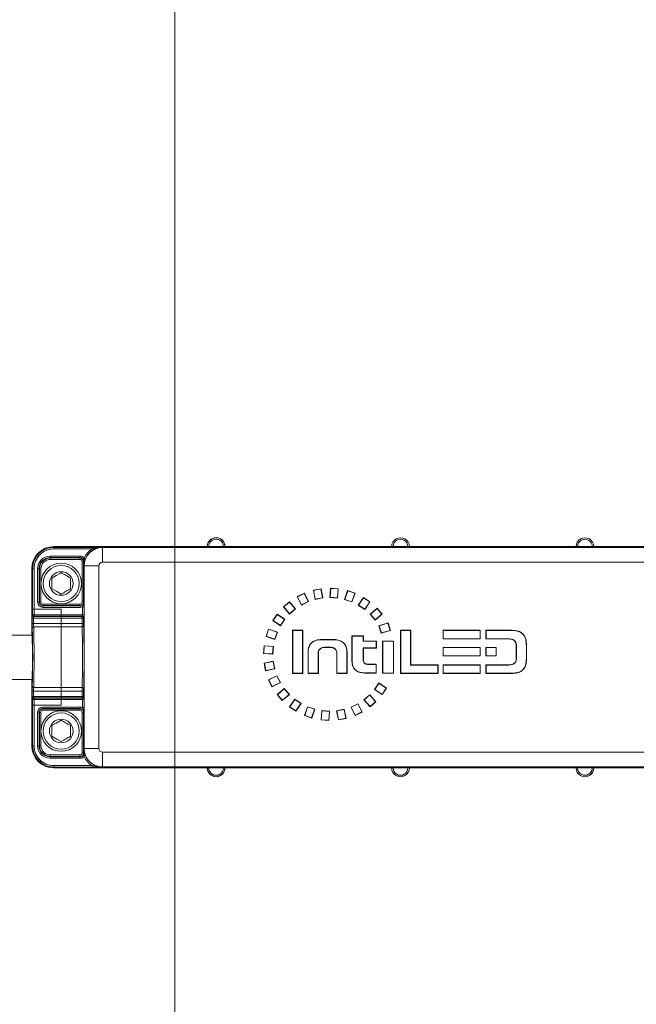
# Model space of a CAD drawing. Units: millimetres. Extents: x 1631 to 6217, y 86 to 2224.
# Drawn here: x 6003 to 6011, y 1284 to 1298 of the extents above; entities that cross this region are included whole.
import ezdxf
from ezdxf import colors
from ezdxf.entities.mleader import LeaderData, LeaderLine
from ezdxf.math import Vec2, Vec3

# ---------------------------------------------------------------- set-up
doc = ezdxf.new("R2010")
doc.units = ezdxf.units.MM
doc.linetypes.add('SLD-Сплошная', pattern=[0])
doc.layers.get('0').update_dxf_attribs({"lineweight": 9})
doc.styles.get("Standard").update_dxf_attribs({"font": 'arial.ttf'})

# ---------------------------------------------------------------- blocks, each defined once
blk = doc.blocks.new('Inti_DOT')
at = {"color": 161, "linetype": 'SLD-Сплошная', "lineweight": 15}
for p, q in [((80, 19.11), (84.2, 19.11)), ((84, 19.11), (80, 19.11)), ((84.2, 19.11), (100.8, 19.11)), ((100.8, 19.11), (100.8, 19.11)), ((101, 19.11), (103, 19.11)), ((103.2, 19.11), (103.2, 19.11)), ((103.2, 19.11), (125.8, 19.11)), ((125.8, 19.11), (125.8, 19.11)), ((126, 19.11), (128, 19.11)), ((128.2, 19.11), (128.2, 19.11)), ((128.2, 19.11), (150.8, 19.11)), ((150.8, 19.11), (150.8, 19.11)), ((153, 19.11), (151, 19.11)), ((153.2, 19.11), (153.2, 19.11)), ((153.2, 19.11), (169.8, 19.11)), ((77, 16.11), (77, 10.61)), ((77, 7.49), (77, 16.11)), ((79.75, 14.84), (79.75, 13.39)), ((82.25, 13.39), (82.25, 14.84)), ((115.19, 13.2), (116.22, 13.4)), ((115.22, 13.18), (116.2, 13.37)), ((116.2, 13.37), (116.22, 13.4)), ((116.2, 13.37), (116.43, 12.18)), ((116.22, 13.4), (116.46, 12.16)), ((117.52, 13.47), (117.43, 12.21)), ((117.54, 13.45), (117.45, 12.24)), ((117.54, 13.45), (117.52, 13.47)), ((117.52, 13.47), (118.56, 13.4)), ((117.54, 13.45), (118.53, 13.37)), ((118.53, 13.37), (118.45, 12.17)), ((118.56, 13.4), (118.47, 12.14)), ((118.53, 13.37), (118.56, 13.4)), ((113.01, 12.33), (113.96, 12.79)), ((113.05, 12.32), (113.01, 12.33)), ((113.57, 11.19), (113.01, 12.33)), ((113.05, 12.32), (113.95, 12.75)), ((113.58, 11.23), (113.05, 12.32)), ((113.95, 12.75), (113.96, 12.79)), ((113.95, 12.75), (114.48, 11.66)), ((113.96, 12.79), (114.51, 11.65)), ((115.22, 13.18), (115.19, 13.2)), ((115.43, 11.96), (115.19, 13.2)), ((115.45, 11.99), (115.22, 13.18)), ((116.46, 12.16), (115.43, 11.96)), ((116.43, 12.18), (115.45, 11.99)), ((116.43, 12.18), (116.46, 12.16)), ((117.45, 12.24), (117.43, 12.21)), ((117.43, 12.21), (118.47, 12.14)), ((117.45, 12.24), (118.45, 12.17)), ((118.45, 12.17), (118.47, 12.14)), ((119.83, 13.14), (119.42, 11.94)), ((119.85, 13.1), (119.45, 11.96)), ((119.85, 13.1), (119.83, 13.14)), ((119.83, 13.14), (120.83, 12.79)), ((119.85, 13.1), (120.79, 12.78)), ((120.79, 12.78), (120.4, 11.63)), ((120.83, 12.79), (120.41, 11.6)), ((120.79, 12.78), (120.83, 12.79)), ((121.98, 12.21), (121.28, 11.17)), ((121.99, 12.18), (121.31, 11.18)), ((121.99, 12.18), (121.98, 12.21)), ((121.98, 12.21), (122.85, 11.63)), ((121.99, 12.18), (122.82, 11.62)), ((111.14, 10.93), (111.93, 11.62)), ((111.18, 10.93), (111.14, 10.93)), ((111.97, 9.97), (111.14, 10.93)), ((111.18, 10.93), (111.93, 11.58)), ((111.97, 10.01), (111.18, 10.93)), ((111.93, 11.58), (111.93, 11.62)), ((111.93, 11.62), (112.76, 10.66)), ((111.93, 11.58), (112.72, 10.66)), ((114.51, 11.65), (113.57, 11.19)), ((113.58, 11.23), (113.57, 11.19)), ((114.48, 11.66), (113.58, 11.23)), ((114.48, 11.66), (114.51, 11.65)), ((115.45, 11.99), (115.43, 11.96)), ((119.45, 11.96), (119.42, 11.94)), ((120.41, 11.6), (119.42, 11.94)), ((120.4, 11.63), (119.45, 11.96)), ((120.4, 11.63), (120.41, 11.6)), ((121.31, 11.18), (121.28, 11.17)), ((122.15, 10.58), (121.28, 11.17)), ((122.14, 10.62), (121.31, 11.18)), ((122.82, 11.62), (122.14, 10.62)), ((122.85, 11.63), (122.15, 10.58)), ((122.82, 11.62), (122.85, 11.63)), ((123.82, 10.76), (122.87, 9.94)), ((123.82, 10.73), (122.91, 9.93)), ((123.82, 10.73), (123.82, 10.76)), ((124.51, 9.97), (123.82, 10.76)), ((124.47, 9.97), (123.82, 10.73)), ((77, 10.61), (77, 7.49)), ((109.69, 9.09), (110.28, 9.96)), ((109.73, 9.1), (110.28, 9.92)), ((110.28, 9.92), (110.28, 9.96)), ((110.28, 9.96), (111.32, 9.25)), ((110.28, 9.92), (111.29, 9.24)), ((112.72, 10.66), (111.97, 10.01)), ((112.76, 10.66), (111.97, 9.97)), ((111.97, 10.01), (111.97, 9.97)), ((112.72, 10.66), (112.76, 10.66)), ((122.14, 10.62), (122.15, 10.58)), ((122.91, 9.93), (122.87, 9.94)), ((122.87, 9.94), (123.56, 9.14)), ((122.91, 9.93), (123.56, 9.18)), ((123.56, 9.18), (124.47, 9.97)), ((123.56, 9.14), (124.51, 9.97)), ((124.47, 9.97), (124.51, 9.97)), ((109.73, 9.1), (109.69, 9.09)), ((110.73, 8.38), (109.69, 9.09)), ((110.73, 8.42), (109.73, 9.1)), ((111.32, 9.25), (110.73, 8.38)), ((111.29, 9.24), (110.73, 8.42)), ((110.73, 8.42), (110.73, 8.38)), ((111.29, 9.24), (111.32, 9.25)), ((123.56, 9.18), (123.56, 9.14)), ((124.08, 8.39), (125.31, 8.76)), ((124.11, 8.37), (124.08, 8.39)), ((124.39, 7.36), (124.08, 8.39)), ((124.11, 8.37), (125.3, 8.73)), ((124.41, 7.4), (124.11, 8.37)), ((125.3, 8.73), (125.31, 8.76)), ((125.3, 8.73), (125.59, 7.75)), ((125.31, 8.76), (125.62, 7.73)), ((77.04, 7.11), (49.99, 7.11)), ((77.04, 7.11), (77, 7.29)), ((109.11, 7.93), (108.77, 6.94)), ((108.8, 6.95), (108.77, 6.94)), ((108.77, 6.94), (109.96, 6.52)), ((109.12, 7.9), (108.8, 6.95)), ((108.8, 6.95), (109.94, 6.56)), ((109.12, 7.9), (109.11, 7.93)), ((110.3, 7.52), (109.11, 7.93)), ((110.27, 7.5), (109.12, 7.9)), ((109.94, 6.56), (110.27, 7.5)), ((109.96, 6.52), (110.3, 7.52)), ((110.27, 7.5), (110.3, 7.52)), ((112.38, 7.73), (112.36, 7.76)), ((112.36, 7.76), (113.76, 7.76)), ((112.36, 7.76), (112.36, 1.92)), ((112.38, 7.73), (113.73, 7.73)), ((112.38, 7.73), (112.38, 1.94)), ((113.73, 7.73), (113.76, 7.76)), ((113.73, 7.73), (113.73, 1.94)), ((113.76, 7.76), (113.76, 1.92)), ((121.97, 7.01), (120.42, 7.01)), ((120.45, 6.98), (120.42, 7.01)), ((120.42, 7.01), (120.42, 3.53)), ((120.45, 3.53), (120.45, 6.98)), ((120.45, 6.98), (121.94, 6.98)), ((121.94, 6.98), (121.97, 7.01)), ((121.94, 6.98), (121.94, 6.27)), ((121.97, 6.3), (121.97, 7.01)), ((125.62, 7.73), (124.39, 7.36)), ((124.41, 7.4), (124.39, 7.36)), ((125.59, 7.75), (124.41, 7.4)), ((125.59, 7.75), (125.62, 7.73)), ((127.03, 7.73), (127, 7.76)), ((127, 7.76), (128.4, 7.76)), ((127, 1.92), (127, 7.76)), ((127.03, 7.73), (128.37, 7.73)), ((127.03, 1.94), (127.03, 7.73)), ((128.37, 7.73), (128.4, 7.76)), ((128.37, 7.73), (128.37, 3.05)), ((128.4, 7.76), (128.4, 3.08)), ((132.8, 7.73), (132.78, 7.76)), ((132.78, 7.76), (132.78, 6.6)), ((132.78, 7.76), (137.82, 7.76)), ((132.8, 7.73), (137.79, 7.73)), ((132.8, 7.73), (132.8, 6.62)), ((137.79, 7.73), (137.82, 7.76)), ((137.79, 7.73), (137.79, 6.62)), ((137.82, 7.76), (137.82, 6.6)), ((142.03, 7.76), (138.57, 7.76)), ((138.6, 7.73), (138.57, 7.76)), ((138.57, 7.76), (138.57, 6.6)), ((138.6, 6.62), (138.6, 7.73)), ((138.6, 7.73), (142.03, 7.73)), ((108.43, 4.62), (108.5, 5.67)), ((108.46, 4.64), (108.53, 5.64)), ((108.53, 5.64), (108.5, 5.67)), ((108.5, 5.67), (109.76, 5.58)), ((108.53, 5.64), (109.74, 5.55)), ((109.74, 5.55), (109.66, 4.56)), ((109.76, 5.58), (109.69, 4.53)), ((109.74, 5.55), (109.76, 5.58)), ((109.94, 6.56), (109.96, 6.52)), ((117.89, 6.51), (116.32, 6.51)), ((116.32, 6.48), (117.89, 6.48)), ((117.36, 5.48), (116.85, 5.48)), ((116.85, 5.45), (117.36, 5.45)), ((121.94, 6.27), (121.97, 6.3)), ((121.94, 6.27), (123.72, 6.27)), ((123.72, 5.37), (121.94, 5.37)), ((121.94, 5.37), (121.94, 3.82)), ((121.94, 5.37), (121.97, 5.34)), ((123.74, 6.3), (121.97, 6.3)), ((121.97, 5.34), (123.74, 5.34)), ((121.97, 3.82), (121.97, 5.34)), ((123.72, 6.27), (123.74, 6.3)), ((123.72, 6.27), (123.72, 5.37)), ((123.72, 5.37), (123.74, 5.34)), ((123.74, 5.34), (123.74, 6.3)), ((124.58, 6.27), (124.56, 6.3)), ((124.56, 6.3), (126.07, 6.3)), ((124.56, 6.3), (124.56, 1.93)), ((124.58, 6.27), (126.05, 6.27)), ((124.58, 6.27), (124.58, 1.96)), ((126.05, 6.27), (126.07, 6.3)), ((126.05, 6.27), (126.05, 1.96)), ((126.07, 6.3), (126.07, 1.93)), ((132.8, 6.62), (132.78, 6.6)), ((132.78, 6.6), (137.82, 6.6)), ((132.8, 5.42), (132.78, 5.45)), ((132.78, 5.45), (132.78, 4.28)), ((132.78, 5.45), (137.82, 5.45)), ((132.8, 6.62), (137.79, 6.62)), ((132.8, 5.42), (132.8, 4.31)), ((132.8, 5.42), (137.79, 5.42)), ((137.79, 6.62), (137.82, 6.6)), ((137.79, 5.42), (137.82, 5.45)), ((137.79, 5.42), (137.79, 4.31)), ((137.82, 5.45), (137.82, 4.28)), ((138.6, 6.62), (138.57, 6.6)), ((138.57, 6.6), (141.43, 6.6)), ((138.6, 5.42), (138.58, 5.45)), ((138.58, 5.45), (139.98, 5.45)), ((138.58, 5.45), (138.58, 4.28)), ((141.43, 6.62), (138.6, 6.62)), ((138.6, 5.42), (139.95, 5.42)), ((138.6, 5.42), (138.6, 4.31)), ((139.95, 5.42), (139.98, 5.45)), ((139.95, 5.42), (139.95, 4.31)), ((139.98, 5.45), (139.98, 4.28)), ((142.7, 5.6), (142.7, 4.07)), ((142.73, 4.07), (142.73, 5.6)), ((144.07, 5.63), (144.07, 4.08)), ((144.1, 4.08), (144.1, 5.63)), ((108.46, 4.64), (108.43, 4.62)), ((109.69, 4.53), (108.43, 4.62)), ((109.66, 4.56), (108.46, 4.64)), ((109.66, 4.56), (109.69, 4.53)), ((114.46, 4.87), (114.46, 1.92)), ((114.49, 1.94), (114.49, 4.87)), ((115.83, 4.59), (115.83, 1.94)), ((115.86, 1.92), (115.86, 4.59)), ((118.35, 4.59), (118.35, 1.92)), ((118.38, 1.94), (118.38, 4.59)), ((119.72, 4.87), (119.72, 1.94)), ((119.75, 1.92), (119.75, 4.87)), ((132.8, 4.31), (132.78, 4.28)), ((132.78, 4.28), (137.82, 4.28)), ((132.8, 4.31), (137.79, 4.31)), ((137.79, 4.31), (137.82, 4.28)), ((138.6, 4.31), (138.58, 4.28)), ((138.58, 4.28), (139.98, 4.28)), ((138.6, 4.31), (139.95, 4.31)), ((139.95, 4.31), (139.98, 4.28)), ((108.51, 3.32), (109.75, 3.56)), ((108.54, 3.3), (108.51, 3.32)), ((108.71, 2.29), (108.51, 3.32)), ((108.54, 3.3), (109.72, 3.53)), ((108.73, 2.32), (108.54, 3.3)), ((109.72, 3.53), (109.75, 3.56)), ((109.72, 3.53), (109.91, 2.55)), ((109.75, 3.56), (109.94, 2.53)), ((122.64, 3.14), (122.64, 3.17)), ((123.72, 3.17), (122.64, 3.17)), ((122.64, 3.14), (123.69, 3.14)), ((123.69, 3.14), (123.72, 3.17)), ((123.69, 3.14), (123.69, 1.98)), ((123.71, 1.95), (123.72, 3.17)), ((128.37, 3.05), (128.4, 3.08)), ((128.37, 3.05), (132.07, 3.05)), ((128.4, 3.08), (132.09, 3.08)), ((132.07, 3.05), (132.09, 3.08)), ((132.07, 3.05), (132.07, 1.94)), ((132.09, 3.08), (132.09, 1.92)), ((132.8, 3.05), (132.78, 3.08)), ((132.78, 3.08), (132.78, 1.92)), ((132.78, 3.08), (137.82, 3.08)), ((132.8, 3.05), (132.8, 1.94)), ((132.8, 3.05), (137.79, 3.05)), ((137.79, 3.05), (137.82, 3.08)), ((137.79, 3.05), (137.79, 1.94)), ((137.82, 3.08), (137.82, 1.92)), ((141.43, 3.08), (138.57, 3.08)), ((138.6, 3.05), (138.57, 3.08)), ((138.57, 3.08), (138.57, 1.92)), ((138.6, 1.94), (138.6, 3.05)), ((138.6, 3.05), (141.43, 3.05)), ((109.94, 2.53), (108.71, 2.29)), ((108.73, 2.32), (108.71, 2.29)), ((109.91, 2.55), (108.73, 2.32)), ((109.11, 1.06), (110.25, 1.61)), ((109.15, 1.05), (110.24, 1.58)), ((109.91, 2.55), (109.94, 2.53)), ((110.24, 1.58), (110.25, 1.61)), ((110.24, 1.58), (110.67, 0.68)), ((110.25, 1.61), (110.71, 0.67)), ((112.38, 1.94), (112.36, 1.92)), ((112.36, 1.92), (113.76, 1.92)), ((112.38, 1.94), (113.73, 1.94)), ((113.73, 1.94), (113.76, 1.92)), ((114.49, 1.94), (114.46, 1.92)), ((114.46, 1.92), (115.86, 1.92)), ((115.83, 1.94), (114.49, 1.94)), ((115.83, 1.94), (115.86, 1.92)), ((118.38, 1.94), (118.35, 1.92)), ((118.35, 1.92), (119.75, 1.92)), ((119.72, 1.94), (118.38, 1.94)), ((119.72, 1.94), (119.75, 1.92)), ((123.69, 1.98), (122.64, 1.98)), ((122.64, 1.95), (123.71, 1.95)), ((123.69, 1.98), (123.71, 1.95)), ((124.58, 1.96), (124.56, 1.93)), ((124.56, 1.93), (126.07, 1.93)), ((124.58, 1.96), (126.05, 1.96)), ((126.05, 1.96), (126.07, 1.93)), ((127.03, 1.94), (127, 1.92)), ((132.09, 1.92), (127, 1.92)), ((132.07, 1.94), (127.03, 1.94)), ((132.07, 1.94), (132.09, 1.92)), ((132.8, 1.94), (132.78, 1.92)), ((132.78, 1.92), (137.82, 1.92)), ((132.8, 1.94), (137.79, 1.94)), ((137.79, 1.94), (137.82, 1.92)), ((138.6, 1.94), (138.57, 1.92)), ((138.57, 1.92), (142.03, 1.92)), ((142.03, 1.94), (138.6, 1.94)), ((49.99, 1.11), (77.04, 1.11)), ((77.04, 1.11), (77, 0.94)), ((77, 0.74), (77, -2.39)), ((77, -7.89), (77, 0.74)), ((109.15, 1.05), (109.11, 1.06)), ((109.57, 0.12), (109.11, 1.06)), ((109.59, 0.15), (109.15, 1.05)), ((110.71, 0.67), (109.57, 0.12)), ((109.59, 0.15), (109.57, 0.12)), ((110.67, 0.68), (109.59, 0.15)), ((110.67, 0.68), (110.71, 0.67)), ((123.48, -0.24), (124.06, 0.63)), ((123.51, -0.24), (124.07, 0.59)), ((124.07, 0.59), (124.06, 0.63)), ((124.06, 0.63), (125.11, -0.08)), ((124.07, 0.59), (125.07, -0.09)), ((110.29, -0.96), (111.24, -0.14)), ((110.32, -0.97), (110.29, -0.96)), ((110.97, -1.76), (110.29, -0.96)), ((110.32, -0.97), (111.24, -0.17)), ((110.98, -1.72), (110.32, -0.97)), ((111.93, -0.93), (110.97, -1.76)), ((111.89, -0.93), (110.98, -1.72)), ((111.24, -0.17), (111.24, -0.14)), ((111.24, -0.14), (111.93, -0.93)), ((111.24, -0.17), (111.89, -0.93)), ((111.89, -0.93), (111.93, -0.93)), ((122.04, -1.65), (122.83, -0.97)), ((122.08, -1.66), (122.83, -1)), ((122.83, -1), (122.83, -0.97)), ((122.83, -0.97), (123.66, -1.92)), ((122.83, -1), (123.62, -1.92)), ((123.51, -0.24), (123.48, -0.24)), ((124.52, -0.95), (123.48, -0.24)), ((124.51, -0.92), (123.51, -0.24)), ((125.07, -0.09), (124.51, -0.92)), ((124.51, -0.92), (124.52, -0.95)), ((125.11, -0.08), (124.52, -0.95)), ((125.07, -0.09), (125.11, -0.08)), ((77, -2.39), (77, -7.89)), ((110.98, -1.72), (110.97, -1.76)), ((111.94, -2.62), (112.65, -1.57)), ((111.98, -2.61), (111.94, -2.62)), ((112.81, -3.21), (111.94, -2.62)), ((111.98, -2.61), (112.66, -1.61)), ((112.81, -3.17), (111.98, -2.61)), ((112.66, -1.61), (112.65, -1.57)), ((112.65, -1.57), (113.52, -2.16)), ((112.66, -1.61), (113.49, -2.17)), ((113.52, -2.16), (112.81, -3.21)), ((113.49, -2.17), (112.81, -3.17)), ((113.49, -2.17), (113.52, -2.16)), ((113.97, -3.79), (114.39, -2.59)), ((114.01, -3.77), (114.4, -2.63)), ((114.4, -2.63), (114.39, -2.59)), ((114.39, -2.59), (115.38, -2.94)), ((114.4, -2.63), (115.35, -2.95)), ((120.29, -2.65), (121.23, -2.19)), ((120.32, -2.66), (120.29, -2.65)), ((120.84, -3.78), (120.29, -2.65)), ((120.32, -2.66), (121.22, -2.22)), ((120.85, -3.75), (120.32, -2.66)), ((121.22, -2.22), (121.23, -2.19)), ((121.22, -2.22), (121.75, -3.31)), ((121.23, -2.19), (121.78, -3.32)), ((122.08, -1.66), (122.04, -1.65)), ((122.87, -2.61), (122.04, -1.65)), ((122.87, -2.57), (122.08, -1.66)), ((123.62, -1.92), (122.87, -2.57)), ((123.66, -1.92), (122.87, -2.61)), ((122.87, -2.57), (122.87, -2.61)), ((123.62, -1.92), (123.66, -1.92)), ((112.81, -3.17), (112.81, -3.21)), ((114.01, -3.77), (113.97, -3.79)), ((114.97, -4.13), (113.97, -3.79)), ((114.95, -4.1), (114.01, -3.77)), ((115.35, -2.95), (114.95, -4.1)), ((115.38, -2.94), (114.97, -4.13)), ((115.35, -2.95), (115.38, -2.94)), ((116.24, -4.39), (116.33, -3.13)), ((116.26, -4.37), (116.35, -3.16)), ((116.35, -3.16), (116.33, -3.13)), ((116.33, -3.13), (117.37, -3.21)), ((116.35, -3.16), (117.35, -3.23)), ((117.35, -3.23), (117.26, -4.44)), ((117.37, -3.21), (117.28, -4.47)), ((117.35, -3.23), (117.37, -3.21)), ((118.34, -3.15), (119.37, -2.95)), ((118.37, -3.17), (118.34, -3.15)), ((118.58, -4.39), (118.34, -3.15)), ((118.37, -3.17), (119.35, -2.98)), ((118.6, -4.36), (118.37, -3.17)), ((119.35, -2.98), (119.37, -2.95)), ((119.35, -2.98), (119.58, -4.17)), ((119.37, -2.95), (119.61, -4.19)), ((121.78, -3.32), (120.84, -3.78)), ((120.85, -3.75), (120.84, -3.78)), ((121.75, -3.31), (120.85, -3.75)), ((121.75, -3.31), (121.78, -3.32)), ((79.75, -5.16), (79.75, -6.61)), ((82.25, -6.61), (82.25, -5.16)), ((114.95, -4.1), (114.97, -4.13)), ((116.26, -4.37), (116.24, -4.39)), ((117.28, -4.47), (116.24, -4.39)), ((117.26, -4.44), (116.26, -4.37)), ((117.26, -4.44), (117.28, -4.47)), ((119.61, -4.19), (118.58, -4.39)), ((118.6, -4.36), (118.58, -4.39)), ((119.58, -4.17), (118.6, -4.36)), ((119.58, -4.17), (119.61, -4.19)), ((84.2, -10.89), (80, -10.89)), ((84, -10.89), (80, -10.89)), ((100.8, -10.89), (84.2, -10.89)), ((100.8, -10.89), (100.8, -10.88)), ((101, -10.88), (103, -10.88)), ((103.2, -10.88), (103.2, -10.89)), ((125.8, -10.89), (103.2, -10.89)), ((125.8, -10.89), (125.8, -10.88)), ((126, -10.88), (128, -10.88)), ((128.2, -10.88), (128.2, -10.89)), ((150.8, -10.89), (128.2, -10.89)), ((150.8, -10.89), (150.8, -10.88)), ((153, -10.88), (151, -10.88)), ((153.2, -10.88), (153.2, -10.89)), ((169.8, -10.89), (153.2, -10.89))]:
    blk.add_line(p, q, dxfattribs=at)
at = {"color": 161, "linetype": 'SLD-Сплошная', "lineweight": 0}
for p, q in [((80, 19.11), (80, 19)), ((80, 19), (85.18, 19)), ((80, 18.8), (80, 19)), ((85.18, 18.8), (80, 18.8)), ((85.18, 18.8), (85.18, 19)), ((86.59, 18.99), (86.6, 18.98)), ((86.6, 18.98), (86.6, 16.98)), ((86.6, 18.98), (167.4, 18.98)), ((79.5, 17.81), (83.58, 17.81)), ((79.5, 17.81), (79.5, 17.61)), ((83.58, 17.61), (79.5, 17.61)), ((79.5, 17.61), (79.55, 17.57)), ((79.55, 17.57), (83.53, 17.57)), ((79.55, 17.57), (79.55, 17.37)), ((83.53, 17.37), (79.55, 17.37)), ((83.53, 17.57), (83.58, 17.61)), ((83.53, 17.57), (83.53, 17.37)), ((83.58, 17.81), (83.58, 17.61)), ((77.12, 16.11), (77, 16.11)), ((77.32, 16.11), (77.12, 16.11)), ((77.12, 10.61), (77.12, 16.11)), ((77.32, 16.11), (77.32, 10.61)), ((77.8, 11.57), (77.8, 16.11)), ((78, 16.11), (77.8, 16.11)), ((78, 16.11), (78, 11.57)), ((78.05, 16.07), (78, 16.11)), ((78.05, 11.61), (78.05, 16.07)), ((78.25, 16.07), (78.05, 16.07)), ((78.25, 16.07), (78.25, 11.61)), ((84.03, 17.07), (83.83, 17.07)), ((83.83, 11.61), (83.83, 17.07)), ((84.08, 17.11), (84.03, 17.07)), ((84.03, 17.07), (84.03, 11.61)), ((84.08, 16.98), (84.08, 17.11)), ((84.1, 16.48), (84.09, 16.49)), ((84.1, 16.48), (86.1, 16.48)), ((84.1, -8.25), (84.1, 16.48)), ((86.1, 16.48), (86.1, -8.25)), ((167.4, 16.98), (86.6, 16.98)), ((78, 11.57), (77.8, 11.57)), ((78, 11.57), (78.05, 11.61)), ((78.25, 11.61), (78.05, 11.61)), ((78.55, 11.11), (78.5, 11.07)), ((78.5, 11.07), (78.5, 10.87)), ((78.5, 11.07), (83.58, 11.07)), ((83.58, 10.87), (78.5, 10.87)), ((78.55, 11.31), (78.55, 11.11)), ((78.55, 11.31), (83.53, 11.31)), ((83.53, 11.11), (78.55, 11.11)), ((83.53, 11.31), (83.53, 11.11)), ((83.58, 11.07), (83.53, 11.11)), ((83.58, 11.07), (83.58, 10.87)), ((84.03, 11.61), (83.83, 11.61)), ((84.09, 10.94), (83.89, 10.94)), ((83.89, 9.86), (83.89, 10.94)), ((84.03, 11.61), (84.08, 11.57)), ((84.09, 10.94), (84.09, 9.86)), ((77, 10.61), (77.12, 10.61)), ((77.06, 8.7), (77.06, 9.42)), ((77.26, 9.42), (77.06, 9.42)), ((77.07, 9.82), (77.12, 9.86)), ((77.12, 10.61), (77.32, 10.61)), ((77.12, 9.86), (77.12, 10.61)), ((77.32, 9.86), (77.12, 9.86)), ((81, 9.42), (77.26, 9.42)), ((77.26, 9.42), (77.26, 8.7)), ((77.32, 9.66), (77.27, 9.62)), ((77.27, 9.62), (81, 9.62)), ((77.32, 10.61), (81, 10.61)), ((77.32, 10.61), (77.32, 9.86)), ((77.32, 9.86), (81, 9.86)), ((77.32, 9.66), (77.32, 9.86)), ((81, 9.66), (77.32, 9.66)), ((81, 10.61), (81, 9.86)), ((81, 9.86), (83.89, 9.86)), ((81, 9.86), (81, 9.66)), ((83.88, 9.66), (81, 9.66)), ((81, 9.66), (81, 9.62)), ((81, 9.62), (83.83, 9.62)), ((81, 9.42), (81, 9.62)), ((83.83, 9.42), (81, 9.42)), ((81, 9.42), (81, 8.7)), ((83.83, 9.62), (83.88, 9.66)), ((83.83, 9.42), (83.83, 9.62)), ((84.03, 9.42), (83.83, 9.42)), ((83.83, 8.7), (83.83, 9.42)), ((84.09, 9.86), (83.89, 9.86)), ((84.08, 9.46), (84.03, 9.42)), ((84.03, 9.42), (84.03, 8.7)), ((77.26, 8.7), (77.06, 8.7)), ((77.26, 8.7), (81, 8.7)), ((81, 8.24), (77.27, 8.24)), ((81, 8.24), (81, 8.7)), ((81, 8.7), (83.83, 8.7)), ((81, -0.01), (81, 8.24)), ((83.84, 8.24), (81, 8.24)), ((84.03, 8.7), (83.83, 8.7)), ((142.03, 7.73), (142.03, 7.76)), ((116.32, 6.48), (116.32, 6.51)), ((116.85, 5.48), (116.85, 5.45)), ((117.36, 5.48), (117.36, 5.45)), ((117.89, 6.48), (117.89, 6.51)), ((141.43, 6.62), (141.43, 6.6)), ((142.73, 5.6), (142.7, 5.6)), ((144.07, 5.63), (144.1, 5.63)), ((114.49, 4.87), (114.46, 4.87)), ((115.83, 4.59), (115.86, 4.59)), ((118.38, 4.59), (118.35, 4.59)), ((119.72, 4.87), (119.75, 4.87)), ((142.73, 4.07), (142.7, 4.07)), ((144.07, 4.08), (144.1, 4.08)), ((120.45, 3.53), (120.42, 3.53)), ((121.94, 3.82), (121.97, 3.82)), ((141.43, 3.05), (141.43, 3.08)), ((122.64, 1.98), (122.64, 1.95)), ((142.03, 1.94), (142.03, 1.92)), ((77.06, -1.19), (77.06, -0.47)), ((77.26, -0.47), (77.06, -0.47)), ((77.06, -1.19), (77.26, -1.19)), ((81, -0.47), (77.26, -0.47)), ((77.26, -0.47), (77.26, -1.19)), ((77.26, -1.19), (81, -1.19)), ((77.27, -0.01), (81, -0.01)), ((81, -0.01), (83.84, -0.01)), ((81, -0.47), (81, -0.01)), ((83.83, -0.47), (81, -0.47)), ((81, -0.47), (81, -1.19)), ((81, -1.39), (81, -1.19)), ((81, -1.19), (83.83, -1.19)), ((84.03, -0.47), (83.83, -0.47)), ((83.83, -1.19), (83.83, -0.47)), ((83.83, -1.19), (84.03, -1.19)), ((83.83, -1.39), (83.83, -1.19)), ((84.03, -0.47), (84.03, -1.19)), ((84.03, -1.19), (84.08, -1.23)), ((77.12, -2.39), (77, -2.39)), ((77.12, -1.63), (77.07, -1.59)), ((77.12, -1.63), (77.32, -1.63)), ((77.12, -2.39), (77.12, -1.63)), ((77.32, -2.39), (77.12, -2.39)), ((77.12, -7.89), (77.12, -2.39)), ((77.27, -1.39), (77.32, -1.43)), ((81, -1.39), (77.27, -1.39)), ((77.32, -1.63), (77.32, -1.43)), ((77.32, -1.43), (81, -1.43)), ((81, -1.63), (77.32, -1.63)), ((77.32, -1.63), (77.32, -2.39)), ((81, -2.39), (77.32, -2.39)), ((77.32, -2.39), (77.32, -7.89)), ((78.5, -2.64), (83.58, -2.64)), ((78.5, -2.64), (78.5, -2.84)), ((83.83, -1.39), (81, -1.39)), ((81, -1.43), (81, -1.39)), ((81, -1.43), (81, -1.63)), ((81, -1.43), (83.88, -1.43)), ((83.89, -1.63), (81, -1.63)), ((81, -1.63), (81, -2.39)), ((83.58, -2.64), (83.58, -2.84)), ((83.88, -1.43), (83.83, -1.39)), ((83.89, -1.63), (84.09, -1.63)), ((83.89, -2.71), (83.89, -1.63)), ((84.09, -1.63), (84.09, -2.71)), ((77.8, -7.88), (77.8, -3.34)), ((77.8, -3.34), (78, -3.34)), ((78, -3.34), (78, -7.88)), ((78.05, -3.38), (78, -3.34)), ((78.05, -7.84), (78.05, -3.38)), ((78.05, -3.38), (78.25, -3.38)), ((78.25, -3.38), (78.25, -7.84)), ((83.58, -2.84), (78.5, -2.84)), ((78.5, -2.84), (78.55, -2.88)), ((78.55, -2.88), (83.53, -2.88)), ((78.55, -3.08), (78.55, -2.88)), ((83.53, -3.08), (78.55, -3.08)), ((83.53, -2.88), (83.58, -2.84)), ((83.53, -3.08), (83.53, -2.88)), ((83.83, -8.84), (83.83, -3.38)), ((83.83, -3.38), (84.03, -3.38)), ((83.89, -2.71), (84.09, -2.71)), ((84.08, -3.34), (84.03, -3.38)), ((84.03, -3.38), (84.03, -8.84)), ((77, -7.89), (77.12, -7.89)), ((77.12, -7.89), (77.32, -7.89)), ((77.8, -7.88), (78, -7.88)), ((78, -7.88), (78.05, -7.84)), ((78.05, -7.84), (78.25, -7.84)), ((79.55, -9.34), (79.5, -9.38)), ((79.55, -9.34), (79.55, -9.14)), ((79.55, -9.14), (83.53, -9.14)), ((83.53, -9.34), (79.55, -9.34)), ((83.53, -9.34), (83.53, -9.14)), ((83.58, -9.38), (83.53, -9.34)), ((83.83, -8.84), (84.03, -8.84)), ((84.03, -8.84), (84.08, -8.88)), ((84.08, -8.88), (84.08, -8.75)), ((84.09, -8.26), (84.1, -8.25)), ((84.1, -8.25), (86.1, -8.25)), ((86.6, -8.75), (167.4, -8.75)), ((86.6, -8.75), (86.6, -10.75)), ((79.5, -9.38), (79.5, -9.58)), ((79.5, -9.38), (83.58, -9.38)), ((83.58, -9.58), (79.5, -9.58)), ((80, -10.57), (85.18, -10.57)), ((80, -10.77), (80, -10.57)), ((83.58, -9.38), (83.58, -9.58)), ((85.18, -10.77), (85.18, -10.57)), ((80, -10.77), (80, -10.89)), ((85.18, -10.77), (80, -10.77)), ((86.6, -10.75), (86.59, -10.76)), ((167.4, -10.75), (86.6, -10.75))]:
    blk.add_line(p, q, dxfattribs=at)
at = {"color": 161, "linetype": 'SLD-Сплошная', "lineweight": 15, "flags": 128}
for points in [[(81, 15.56), (80.33, 15.17), (79.75, 14.84)], [(79.75, 13.39), (80.42, 13.01), (81, 12.67)], [(81, -4.44), (80.33, -4.83), (79.75, -5.16)], [(79.75, -6.61), (80.42, -6.99), (81, -7.33)]]:
    blk.add_lwpolyline(points, dxfattribs=at)
at = {"color": 161, "linetype": 'SLD-Сплошная', "lineweight": 15}
for centre, radius in [((81, 14.11), 2.75), ((81, 14.11), 2.45), ((81, 14.11), 1.6), ((81, -5.89), 2.75), ((81, -5.89), 2.45), ((81, -5.89), 1.6)]:
    blk.add_circle(centre, radius, dxfattribs=at)
for centre, radius, start, end in [((102, 19.11), 1.2, 0.0095, 179.9905), ((127, 19.11), 1.2, 359.9981, 180.0019), ((152, 19.11), 1.2, 359.9981, 180.0019), ((80, 16.11), 3, 89.9993, 179.9957), ((80.72, 7.45), 3.72, 179.426, 182.4936), ((-1.05, 4.11), 78.15, 357.8305, 2.1695), ((80.72, 0.78), 3.72, 177.5065, 180.574), ((80, -7.88), 3, 180.0043, 270.0007), ((102, -10.88), 1.2, 180.0096, 359.9904), ((127, -10.89), 1.2, 179.9982, 0.0018), ((152, -10.89), 1.2, 179.9982, 0.0018)]:
    blk.add_arc(centre, radius, start, end, dxfattribs=at)
at = {"color": 161, "linetype": 'SLD-Сплошная', "lineweight": 0}
for centre, radius, start, end in [((102, 19.11), 1.2, 359.9184, 180.0816), ((102, 19.11), 0.998, 359.6886, 180.3114), ((127, 19.11), 1.2, 359.9184, 180.0816), ((127, 19.11), 0.998, 359.7022, 180.2978), ((152, 19.11), 1.2, 359.907, 180.093), ((152, 19.11), 0.998, 359.7022, 180.2978), ((80, 16.12), 2.88, 89.9869, 180.0138), ((80, 16.11), 2.68, 89.9965, 180.0004), ((86.58, 16.49), 2.5, 89.9957, 180.0052), ((86.6, 16.48), 2.5, 90.0123, 179.9886), ((86.59, 16.49), 2.7, 121.3241, 156.4832), ((79.5, 16.11), 1.7, 90.0059, 179.9879), ((79.5, 16.11), 1.5, 89.9869, 180.0176), ((79.55, 16.07), 1.5, 89.9976, 180.0069), ((79.55, 16.07), 1.3, 90.0163, 179.9812), ((83.53, 17.07), 0.5, 359.9521, 90.0251), ((83.53, 17.07), 0.3, 359.9843, 90.0113), ((83.58, 17.11), 0.699, 40.671, 90.0282), ((83.58, 17.11), 0.499, 40.6526, 90.0526), ((102.91, -4.46), 28.96, 130.4879, 130.8835), ((84.14, 17.09), 0.0643, 99.9641, 159.5191), ((86.6, 16.48), 0.499, 89.9701, 180.0527), ((78.5, 11.57), 0.7, 180.0099, 269.9985), ((78.5, 11.57), 0.499, 179.9426, 270.0346), ((78.55, 11.61), 0.5, 180.0069, 269.9703), ((78.55, 11.61), 0.3, 180.074, 269.9214), ((83.53, 11.61), 0.5, 269.9749, 0.0479), ((83.53, 11.61), 0.3, 269.9888, 0.0157), ((83.58, 11.57), 0.5, 269.9656, 0.0025), ((83.58, 11.57), 0.699, 269.9621, 296.0113), ((83.22, 9.52), 6.16, 177.1821, 180.9053), ((77.27, 9.82), 0.2, 180.041, 270.0457), ((77.32, 9.86), 0.2, 179.9632, 269.9866), ((78.64, 9.47), 1.38, 173.7821, 182.1209), ((83.83, 9.42), 0.2, 359.9063, 90.0435), ((82.51, 9.81), 1.38, 353.7821, 2.1209), ((83.88, 9.46), 0.2, 0.041, 90.0457), ((77.93, 9.77), 6.16, 357.1821, 0.9053), ((96.99, 8.6), 19.92, 179.7162, 181.5613), ((77.27, 8.05), 0.194, 88.0727, 176.8616), ((-79.22, 4.11), 156.35, 358.5556, 1.4444), ((87.62, 8.64), 10.36, 179.6858, 182.2219), ((-96.27, 4.11), 173.59, 358.6386, 1.3614), ((105.47, 8.63), 21.63, 179.8105, 181.0242), ((83.84, 8.43), 0.194, 268.2056, 356.8644), ((-74.67, 4.11), 158.56, 358.5095, 1.4905), ((98.22, 8.73), 14.19, 180.1403, 181.2508), ((-86.71, 4.11), 170.81, 358.5549, 1.4451), ((96.99, -0.37), 19.92, 178.4387, 180.2838), ((77.27, 0.18), 0.194, 183.1383, 271.9278), ((83.22, -1.29), 6.16, 179.0947, 182.8179), ((87.62, -0.41), 10.36, 177.7782, 180.3142), ((78.64, -1.24), 1.38, 177.879, 186.218), ((105.47, -0.4), 21.63, 178.9758, 180.1895), ((83.83, -1.19), 0.2, 269.9561, 0.0941), ((83.84, -0.2), 0.194, 3.1357, 91.7942), ((83.88, -1.23), 0.2, 269.9548, 359.9588), ((98.22, -0.5), 14.19, 178.7492, 179.8597), ((77.93, -1.54), 6.16, 359.0947, 2.8179), ((77.27, -1.59), 0.2, 89.9548, 179.9588), ((77.32, -1.63), 0.2, 90.0127, 180.0369), ((78.5, -3.34), 0.7, 90.0016, 179.99), ((83.58, -3.34), 0.699, 63.9889, 90.0374), ((82.51, -1.58), 1.38, 357.879, 6.218), ((78.5, -3.34), 0.499, 89.9655, 180.0573), ((78.55, -3.38), 0.5, 90.0294, 179.9932), ((78.55, -3.38), 0.3, 90.0789, 179.9257), ((83.53, -3.38), 0.5, 359.9519, 90.0255), ((83.53, -3.38), 0.3, 359.9845, 90.0108), ((83.58, -3.34), 0.5, 359.9976, 90.0342), ((80, -7.89), 2.88, 179.9862, 270.0132), ((80, -7.89), 2.68, 179.9996, 270.0034), ((79.5, -7.88), 1.7, 180.012, 269.9942), ((79.5, -7.88), 1.5, 179.9823, 270.0132), ((79.55, -7.84), 1.5, 179.993, 270.0024), ((79.55, -7.84), 1.3, 180.0187, 269.9838), ((83.53, -8.84), 0.5, 269.9748, 0.0479), ((83.53, -8.84), 0.3, 269.9886, 0.0157), ((83.58, -8.88), 0.499, 269.9466, 319.3479), ((83.58, -8.88), 0.699, 269.972, 319.3286), ((103.43, 13.28), 29.75, 229.1215, 229.5067), ((84.14, -8.86), 0.0643, 200.4811, 260.0344), ((86.58, -8.26), 2.5, 179.9948, 270.0043), ((86.6, -8.25), 2.5, 180.0113, 269.9878), ((86.59, -8.26), 2.7, 203.5168, 238.6759), ((86.6, -8.25), 0.499, 179.9475, 270.0299), ((102, -10.89), 1.2, 179.9184, 0.0816), ((102, -10.89), 0.998, 179.6886, 0.3114), ((127, -10.89), 1.2, 179.9184, 0.0816), ((127, -10.89), 0.998, 179.7022, 0.2978), ((152, -10.89), 1.2, 179.907, 0.093), ((152, -10.89), 0.998, 179.7022, 0.2978)]:
    blk.add_arc(centre, radius, start, end, dxfattribs=at)
for points, knots in [([(85.18, 19), (85.4, 19), (85.78, 19), (86.24, 18.99), (86.49, 18.99), (86.58, 18.99), (86.59, 18.99)], [0, 0, 0, 0, 0.458867, 0.808971, 0.993882, 1, 1, 1, 1]), ([(85.18, 18.8), (85.38, 18.84), (85.75, 18.93), (86.22, 18.98), (86.49, 18.99), (86.58, 18.99), (86.59, 18.99)], [0, 0, 0, 0, 0.433033, 0.795692, 0.993282, 1, 1, 1, 1]), ([(84.08, 17.11), (84.08, 17.17), (84.06, 17.27), (84.01, 17.37), (83.97, 17.42), (83.96, 17.44)], [0, 0, 0, 0, 0.474477, 0.818734, 1, 1, 1, 1]), ([(84.11, 17.57), (84.12, 17.55), (84.14, 17.49), (84.15, 17.35), (84.14, 17.23), (84.13, 17.16)], [0, 0, 0, 0, 0.1419012, 0.4601405, 1, 1, 1, 1]), ([(84.09, 16.49), (84.09, 16.49), (84.09, 16.66), (84.08, 16.82), (84.08, 16.98)], [0, 0, 0, 0, 0.017965, 1, 1, 1, 1]), ([(84.13, 17.16), (84.12, 17.02), (84.09, 16.81), (84.09, 16.59), (84.09, 16.49), (84.09, 16.49)], [0, 0, 0, 0, 0.592432, 0.985186, 1, 1, 1, 1]), ([(84.08, 11.57), (84.08, 11.56), (84.08, 11.53), (84.07, 11.42), (84.02, 11.26), (83.94, 11.09), (83.9, 10.98), (83.89, 10.94)], [0, 0, 0, 0, 0.0065555, 0.1428302, 0.490807, 0.7904103, 1, 1, 1, 1]), ([(84.08, 11.57), (84.08, 11.57), (84.08, 11.55), (84.08, 11.47), (84.08, 11.33), (84.09, 11.14), (84.09, 11), (84.09, 10.94)], [0, 0, 0, 0, 0.004164, 0.091453, 0.352406, 0.682096, 1, 1, 1, 1]), ([(83.89, -2.71), (83.9, -2.75), (83.94, -2.86), (84.02, -3.03), (84.07, -3.19), (84.08, -3.3), (84.08, -3.33), (84.08, -3.34)], [0, 0, 0, 0, 0.209588, 0.509193, 0.857169, 0.993444, 1, 1, 1, 1]), ([(84.09, -2.71), (84.09, -2.77), (84.09, -2.91), (84.08, -3.1), (84.08, -3.24), (84.08, -3.32), (84.08, -3.34), (84.08, -3.34)], [0, 0, 0, 0, 0.317904, 0.647593, 0.908545, 0.995837, 1, 1, 1, 1]), ([(83.96, -9.21), (83.98, -9.18), (84, -9.15), (84.04, -9.07), (84.08, -8.99), (84.08, -8.91), (84.08, -8.88)], [0, 0, 0, 0, 0.261983, 0.332855, 0.762221, 1, 1, 1, 1]), ([(84.08, -8.75), (84.08, -8.59), (84.09, -8.43), (84.09, -8.26), (84.09, -8.26)], [0, 0, 0, 0, 0.982035, 1, 1, 1, 1]), ([(84.09, -8.26), (84.09, -8.26), (84.09, -8.36), (84.09, -8.58), (84.12, -8.79), (84.13, -8.93)], [0, 0, 0, 0, 0.014814, 0.407569, 1, 1, 1, 1]), ([(84.13, -8.93), (84.13, -8.96), (84.15, -9.06), (84.15, -9.21), (84.12, -9.3), (84.11, -9.34)], [0, 0, 0, 0, 0.282908, 0.726422, 1, 1, 1, 1]), ([(86.59, -10.76), (86.58, -10.76), (86.49, -10.76), (86.22, -10.75), (85.75, -10.7), (85.38, -10.62), (85.18, -10.57)], [0, 0, 0, 0, 0.006718, 0.204308, 0.566967, 1, 1, 1, 1]), ([(86.59, -10.76), (86.58, -10.76), (86.49, -10.76), (86.24, -10.76), (85.78, -10.77), (85.4, -10.77), (85.18, -10.77)], [0, 0, 0, 0, 0.006118, 0.191029, 0.541133, 1, 1, 1, 1])]:
    blk.add_open_spline(points, degree=3, knots=knots, dxfattribs=at)
at = {"color": 161, "linetype": 'SLD-Сплошная', "lineweight": 15}
for points, knots in [([(101, 19.11), (100.98, 19.11), (100.94, 19.11), (100.88, 19.11), (100.84, 19.11), (100.81, 19.11), (100.8, 19.11), (100.8, 19.11)], [0, 0, 0, 0, 0.330811, 0.623556, 0.847311, 0.975941, 1, 1, 1, 1]), ([(103.2, 19.11), (103.19, 19.11), (103.18, 19.11), (103.15, 19.11), (103.1, 19.11), (103.05, 19.11), (103.01, 19.11), (103, 19.11)], [0, 0, 0, 0, 0.062148, 0.231207, 0.485901, 0.797695, 1, 1, 1, 1]), ([(126, 19.11), (125.98, 19.11), (125.94, 19.11), (125.88, 19.11), (125.84, 19.11), (125.81, 19.11), (125.8, 19.11), (125.8, 19.11)], [0, 0, 0, 0, 0.329215, 0.625043, 0.846947, 0.975884, 1, 1, 1, 1]), ([(128.2, 19.11), (128.19, 19.11), (128.18, 19.11), (128.15, 19.11), (128.1, 19.11), (128.05, 19.11), (128.01, 19.11), (128, 19.11)], [0, 0, 0, 0, 0.062148, 0.231207, 0.485901, 0.797695, 1, 1, 1, 1]), ([(151, 19.11), (150.98, 19.11), (150.94, 19.11), (150.88, 19.11), (150.84, 19.11), (150.81, 19.11), (150.8, 19.11), (150.8, 19.11)], [0, 0, 0, 0, 0.3316, 0.625043, 0.846947, 0.975884, 1, 1, 1, 1]), ([(153.2, 19.11), (153.19, 19.11), (153.18, 19.11), (153.15, 19.11), (153.1, 19.11), (153.05, 19.11), (153.01, 19.11), (153, 19.11)], [0, 0, 0, 0, 0.062296, 0.229374, 0.484676, 0.797213, 1, 1, 1, 1]), ([(82.25, 14.84), (82.03, 14.97), (81.61, 15.21), (81.19, 15.45), (81, 15.56)], [0, 0, 0, 0, 0.535331, 1, 1, 1, 1]), ([(81, 12.67), (81.22, 12.8), (81.64, 13.04), (82.06, 13.28), (82.25, 13.39)], [0, 0, 0, 0, 0.5353311, 1, 1, 1, 1]), ([(144.1, 5.63), (144.09, 5.76), (144.08, 6.17), (143.97, 6.73), (143.66, 7.24), (143.23, 7.56), (142.67, 7.74), (142.24, 7.75), (142.03, 7.76)], [0, 0, 0, 0, 0.1172317, 0.3537796, 0.492362, 0.6317355, 0.8095769, 1, 1, 1, 1]), ([(142.03, 7.73), (142.16, 7.73), (142.56, 7.72), (143.12, 7.6), (143.61, 7.26), (143.91, 6.8), (144.05, 6.23), (144.06, 5.81), (144.07, 5.63)], [0, 0, 0, 0, 0.11871, 0.358911, 0.492892, 0.627252, 0.834771, 1, 1, 1, 1]), ([(116.32, 6.51), (116.18, 6.5), (115.78, 6.49), (115.22, 6.33), (114.78, 5.96), (114.55, 5.55), (114.47, 5.17), (114.46, 4.94), (114.46, 4.87)], [0, 0, 0, 0, 0.143913, 0.435473, 0.593377, 0.750761, 0.929545, 1, 1, 1, 1]), ([(114.49, 4.87), (114.49, 5.01), (114.51, 5.32), (114.67, 5.74), (114.97, 6.1), (115.43, 6.37), (115.9, 6.47), (116.23, 6.48), (116.32, 6.48)], [0, 0, 0, 0, 0.14613, 0.335288, 0.48789, 0.640456, 0.904321, 1, 1, 1, 1]), ([(116.85, 5.48), (116.71, 5.47), (116.47, 5.46), (116.16, 5.32), (115.95, 5.13), (115.83, 4.87), (115.83, 4.7), (115.83, 4.59)], [0, 0, 0, 0, 0.263888, 0.462435, 0.662023, 0.80142, 1, 1, 1, 1]), ([(115.86, 4.59), (115.86, 4.7), (115.86, 4.87), (115.97, 5.1), (116.14, 5.27), (116.38, 5.4), (116.64, 5.45), (116.8, 5.45), (116.85, 5.45)], [0, 0, 0, 0, 0.2066631, 0.3509855, 0.4943402, 0.6671715, 0.9128158, 1, 1, 1, 1]), ([(118.38, 4.59), (118.37, 4.7), (118.36, 4.9), (118.23, 5.15), (118.05, 5.32), (117.76, 5.46), (117.52, 5.47), (117.36, 5.48)], [0, 0, 0, 0, 0.215768, 0.374921, 0.533941, 0.697617, 1, 1, 1, 1]), ([(117.36, 5.45), (117.5, 5.44), (117.73, 5.43), (118.03, 5.31), (118.23, 5.12), (118.34, 4.86), (118.35, 4.69), (118.35, 4.59)], [0, 0, 0, 0, 0.271958, 0.458654, 0.646797, 0.810467, 1, 1, 1, 1]), ([(119.75, 4.87), (119.74, 5.01), (119.73, 5.32), (119.56, 5.75), (119.26, 6.12), (118.79, 6.39), (118.32, 6.5), (117.98, 6.51), (117.89, 6.51)], [0, 0, 0, 0, 0.143985, 0.332452, 0.48812, 0.643828, 0.90096, 1, 1, 1, 1]), ([(117.89, 6.48), (118.03, 6.48), (118.42, 6.46), (118.96, 6.31), (119.4, 5.95), (119.63, 5.55), (119.71, 5.17), (119.72, 4.94), (119.72, 4.87)], [0, 0, 0, 0, 0.146042, 0.430496, 0.589104, 0.747353, 0.922127, 1, 1, 1, 1]), ([(142.73, 5.6), (142.72, 5.74), (142.71, 5.96), (142.58, 6.25), (142.38, 6.45), (141.99, 6.6), (141.66, 6.61), (141.43, 6.62)], [0, 0, 0, 0, 0.212011, 0.350249, 0.489655, 0.640539, 1, 1, 1, 1]), ([(141.43, 6.6), (141.56, 6.59), (141.84, 6.58), (142.19, 6.52), (142.45, 6.36), (142.61, 6.15), (142.69, 5.89), (142.7, 5.69), (142.7, 5.6)], [0, 0, 0, 0, 0.214981, 0.444386, 0.567748, 0.691321, 0.853596, 1, 1, 1, 1]), ([(141.43, 3.05), (141.56, 3.05), (141.85, 3.06), (142.21, 3.13), (142.48, 3.28), (142.63, 3.48), (142.72, 3.75), (142.72, 3.96), (142.73, 4.07)], [0, 0, 0, 0, 0.208076, 0.445327, 0.56306, 0.681732, 0.821626, 1, 1, 1, 1]), ([(142.7, 4.07), (142.7, 3.94), (142.69, 3.72), (142.59, 3.45), (142.43, 3.27), (142.09, 3.11), (141.74, 3.08), (141.48, 3.08), (141.43, 3.08)], [0, 0, 0, 0, 0.213681, 0.332201, 0.451724, 0.5866, 0.919075, 1, 1, 1, 1]), ([(144.07, 4.08), (144.07, 3.95), (144.06, 3.54), (143.96, 2.98), (143.67, 2.47), (143.27, 2.15), (142.7, 1.97), (142.27, 1.95), (142.03, 1.94)], [0, 0, 0, 0, 0.117364, 0.35393, 0.487898, 0.622529, 0.794844, 1, 1, 1, 1]), ([(142.03, 1.92), (142.17, 1.92), (142.57, 1.93), (143.13, 2.04), (143.62, 2.37), (143.92, 2.82), (144.08, 3.41), (144.09, 3.86), (144.1, 4.08)], [0, 0, 0, 0, 0.11608, 0.350674, 0.481391, 0.612372, 0.806081, 1, 1, 1, 1]), ([(120.42, 3.53), (120.44, 3.3), (120.46, 2.93), (120.74, 2.48), (121.03, 2.23), (121.44, 2.04), (121.98, 1.97), (122.43, 1.96), (122.64, 1.95)], [0, 0, 0, 0, 0.21119, 0.353543, 0.495802, 0.567184, 0.791629, 1, 1, 1, 1]), ([(122.64, 1.98), (122.34, 1.98), (121.86, 2), (121.24, 2.13), (120.91, 2.35), (120.68, 2.62), (120.48, 2.99), (120.46, 3.33), (120.45, 3.53)], [0, 0, 0, 0, 0.295989, 0.463717, 0.604229, 0.673727, 0.810655, 1, 1, 1, 1]), ([(121.94, 3.82), (121.95, 3.72), (121.95, 3.57), (122.04, 3.37), (122.14, 3.25), (122.32, 3.17), (122.49, 3.14), (122.61, 3.14), (122.64, 3.14)], [0, 0, 0, 0, 0.252476, 0.409703, 0.543347, 0.676899, 0.911326, 1, 1, 1, 1]), ([(122.64, 3.17), (122.54, 3.17), (122.38, 3.17), (122.19, 3.26), (122.07, 3.38), (121.98, 3.57), (121.97, 3.72), (121.97, 3.82)], [0, 0, 0, 0, 0.284672, 0.429953, 0.57694, 0.742158, 1, 1, 1, 1]), ([(82.25, -5.16), (82.03, -5.03), (81.61, -4.79), (81.19, -4.55), (81, -4.44)], [0, 0, 0, 0, 0.5353313, 1, 1, 1, 1]), ([(81, -7.33), (81.22, -7.2), (81.64, -6.96), (82.06, -6.72), (82.25, -6.61)], [0, 0, 0, 0, 0.535331, 1, 1, 1, 1]), ([(100.8, -10.88), (100.81, -10.88), (100.82, -10.88), (100.85, -10.88), (100.9, -10.88), (100.95, -10.88), (100.99, -10.88), (101, -10.88)], [0, 0, 0, 0, 0.062148, 0.231208, 0.485902, 0.797695, 1, 1, 1, 1]), ([(103, -10.88), (103.02, -10.88), (103.06, -10.88), (103.12, -10.88), (103.16, -10.88), (103.19, -10.88), (103.2, -10.88), (103.2, -10.88)], [0, 0, 0, 0, 0.330811, 0.623556, 0.847311, 0.975941, 1, 1, 1, 1]), ([(125.8, -10.88), (125.81, -10.88), (125.82, -10.88), (125.85, -10.88), (125.9, -10.88), (125.95, -10.88), (125.99, -10.88), (126, -10.88)], [0, 0, 0, 0, 0.062297, 0.231759, 0.484675, 0.799599, 1, 1, 1, 1]), ([(128, -10.88), (128.02, -10.88), (128.06, -10.88), (128.12, -10.88), (128.16, -10.88), (128.19, -10.88), (128.2, -10.88), (128.2, -10.88)], [0, 0, 0, 0, 0.330818, 0.623569, 0.847329, 0.973584, 1, 1, 1, 1]), ([(150.8, -10.88), (150.81, -10.88), (150.82, -10.88), (150.85, -10.88), (150.9, -10.88), (150.95, -10.88), (150.99, -10.88), (151, -10.88)], [0, 0, 0, 0, 0.062297, 0.229375, 0.484676, 0.797213, 1, 1, 1, 1]), ([(153, -10.88), (153.02, -10.88), (153.06, -10.88), (153.12, -10.88), (153.16, -10.88), (153.19, -10.88), (153.2, -10.88), (153.2, -10.88)], [0, 0, 0, 0, 0.3316, 0.625042, 0.849331, 0.975884, 1, 1, 1, 1])]:
    blk.add_open_spline(points, degree=3, knots=knots, dxfattribs=at)

msp = doc.modelspace()

# ---------------------------------------------------------------- linework, layer by layer
at = {"layer": 'Defpoints', "color": 2, "lineweight": 5, "ltscale": 10}
msp.add_line((6005.169, 1643.869), (6005.169, 1119.158), dxfattribs=at)

# ---------------------------------------------------------------- block references
at = {"color": 1, "lineweight": 5, "xscale": 0.1, "yscale": 0.1, "zscale": 0.1}
msp.add_blockref('Inti_DOT', (5995.529, 1288.453), dxfattribs=at)

# ---------------------------------------------------------------- leaders
ml = msp.add_multileader_mtext('Standard')
ml.set_content('Кабель-удлинитель {\\fCalibri|b0|i0|c0|p34;\\C7;L\\H0.6x;max\\H1.6667x; =\\fCalibri|b0|i0|c204|p34; \\fCalibri|b0|i0|c0|p34;30\\fCalibri|b0|i0|c204|p34;м}', color=256)
ml.set_leader_properties()
ml.build(insert=Vec2(0, 0))
ml.multileader.update_dxf_attribs({"text_left_attachment_type": 6, "text_right_attachment_type": 6, "dogleg_length": 0.36, "arrow_head_size": 1})
ctx = ml.context
ctx.base_point, ctx.char_height, ctx.arrow_head_size, ctx.landing_gap_size, ctx.plane_origin = Vec3(5987.31, 1303.365), 1, 1, 0.09, Vec3(5992.217, 1305.13)
ctx.left_attachment, ctx.right_attachment = 6, 6
notes = []
notes.append((ctx, [(0, (1, 1, 0), (5986.95, 1303.365), (1, 0), 0.36, [(0, [(5984.587, 1288.879)], 0, [])])]))
ctx.mtext.insert, ctx.mtext.width, ctx.mtext.flow_direction = Vec3(5987.4, 1304.659), 21.04204, 5
for ctx, leaders in notes:
    for number, flags, end, landing, length, lines in leaders:
        leader = LeaderData()
        leader.index, (leader.has_last_leader_line, leader.has_dogleg_vector, leader.attachment_direction) = number, flags
        leader.last_leader_point, leader.dogleg_vector, leader.dogleg_length = Vec3(end), Vec3(landing), length
        for number, points, colour, breaks in lines:
            line = LeaderLine()
            line.index, line.vertices, line.color, line.breaks = number, Vec3.list(points), colors.encode_raw_color(colour), breaks
            leader.lines.append(line)
        ctx.leaders.append(leader)

doc.saveas('drawing.dxf')
